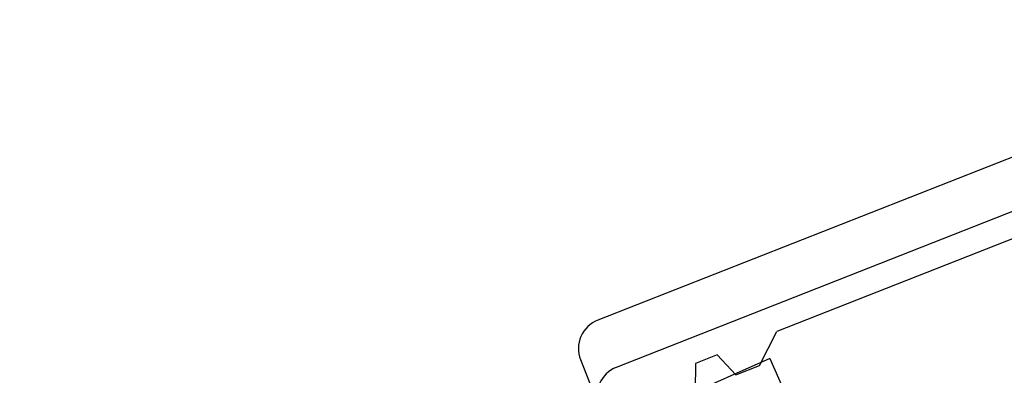
# Model space of a CAD drawing. Extents: x 1 to 1.182, y 1 to 1.271.
# Drawn here: x 1.033 to 1.098, y 1.15 to 1.173 of the extents above; entities that cross this region are included whole.
import ezdxf

# ---------------------------------------------------------------- set-up
doc = ezdxf.new("R2010")
doc.units = 0
doc.header["$LTSCALE"] = 0.25
doc.header["$MEASUREMENT"] = 0
doc.layers.add('DLIN', color=7, linetype='CONTINUOUS')

msp = doc.modelspace()

# ---------------------------------------------------------------- linework, layer by layer
at = {"layer": 'DLIN', "color": 7, "linetype": 'Continuous'}
for p, q in [((1.121468, 1.172949), (1.071225, 1.153157999999999)), ((1.122689, 1.169846999999999), (1.072446999999999, 1.150055999999999)), ((1.120694999999999, 1.16727), (1.083004, 1.152422999999999)), ((1.081860999999999, 1.150182), (1.083004, 1.152422999999999)), ((1.079077999999999, 1.150877), (1.077647, 1.150312999999999)), ((1.079077999999999, 1.150877), (1.080313999999999, 1.149572999999999)), ((1.082537, 1.150644), (1.033205999999999, 1.128679999999999)), ((1.070096999999999, 1.150563999999999), (1.071808, 1.146221999999999)), ((1.077647, 1.150312999999999), (1.077633, 1.148517)), ((1.080313999999999, 1.149572999999999), (1.081860999999999, 1.150182)), ((1.082537, 1.150644), (1.085248999999999, 1.144553))]:
    msp.add_line(p, q, dxfattribs=at)
at = {"layer": 'DLIN', "color": 7}
for centre, start, end in [((1.071957999999999, 1.151297), 111.498527, 201.50208), ((1.07318, 1.148195), 111.500681, 201.498527)]:
    msp.add_arc(centre, 0.002, start, end, dxfattribs=at)

doc.saveas('drawing.dxf')
